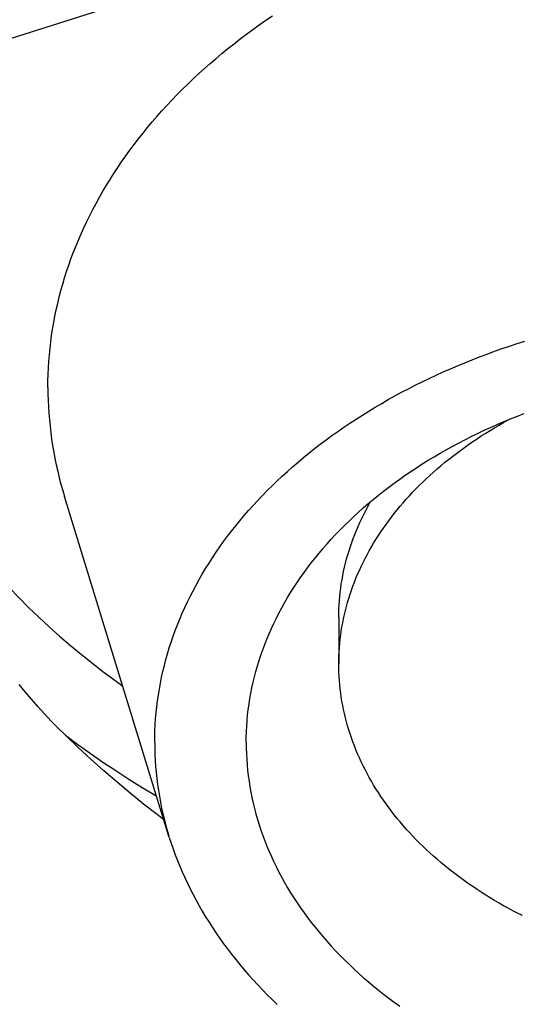
# Model space of a CAD drawing. Units: millimetres. Extents: x 0 to 594, y 0 to 420.
# Drawn here: x 273 to 277, y 181 to 189 of the extents above; entities that cross this region are included whole.
import ezdxf

# ---------------------------------------------------------------- set-up
doc = ezdxf.new("R2010")
doc.units = ezdxf.units.MM
doc.header["$LTSCALE"] = 32.67
for name, color, linetype in [('607341673-000_CL', 7, 'CONTINUOUS'), ('607378802-000_CL', 7, 'CONTINUOUS'), ('607426021-000_CL', 7, 'CONTINUOUS')]:
    doc.layers.add(name, color=color, linetype=linetype)

msp = doc.modelspace()

# ---------------------------------------------------------------- linework, layer by layer
at = {"layer": '607341673-000_CL', "color": 7, "linetype": 'CONTINUOUS'}
msp.add_line((274.1668, 182.6877), (273.3741, 185.2644), dxfattribs=at)
for points in [[(273.2484, 186.091), (273.2488, 186.1401), (273.2502, 186.1891), (273.2523, 186.2382), (273.2554, 186.2872), (273.2593, 186.3362), (273.2642, 186.3851), (273.2698, 186.434), (273.2764, 186.4829), (273.2838, 186.5317), (273.2921, 186.5804), (273.3013, 186.629), (273.3113, 186.6776), (273.3222, 186.726), (273.334, 186.7744), (273.3466, 186.8227), (273.3601, 186.8708), (273.3744, 186.9188), (273.3896, 186.9667), (273.4057, 187.0144), (273.4226, 187.062), (273.4403, 187.1094), (273.4589, 187.1567), (273.4784, 187.2038), (273.4986, 187.2507), (273.5197, 187.2975), (273.5417, 187.344), (273.5645, 187.3904), (273.5881, 187.4365), (273.6125, 187.4825), (273.6377, 187.5282), (273.6638, 187.5736), (273.6906, 187.6189), (273.7183, 187.6639), (273.7467, 187.7086), (273.776, 187.7531), (273.8061, 187.7974), (273.8369, 187.8413), (273.8685, 187.885), (273.9009, 187.9284), (273.9341, 187.9715), (273.968, 188.0143), (274.0027, 188.0568), (274.0382, 188.0989), (274.0744, 188.1408), (274.1113, 188.1823), (274.149, 188.2235), (274.1874, 188.2644), (274.2266, 188.3049), (274.2664, 188.3451), (274.307, 188.3849), (274.3483, 188.4243), (274.3903, 188.4634), (274.4329, 188.5021), (274.4763, 188.5404), (274.5203, 188.5783), (274.565, 188.6158), (274.6104, 188.653), (274.6565, 188.6897), (274.7032, 188.726), (274.7505, 188.7619), (274.7985, 188.7973), (274.8471, 188.8323), (274.8963, 188.8669), (274.9461, 188.9011)], [(274.0561, 183.404), (274.0566, 183.4491), (274.0579, 183.4943), (274.06, 183.5393), (274.0631, 183.5844), (274.067, 183.6295), (274.0717, 183.6745), (274.0774, 183.7194), (274.0839, 183.7643), (274.0912, 183.8091), (274.0995, 183.8539), (274.1085, 183.8985), (274.1185, 183.9431), (274.1293, 183.9876), (274.1409, 184.0319), (274.1534, 184.0762), (274.1668, 184.1203), (274.181, 184.1643), (274.196, 184.2082), (274.2119, 184.2519), (274.2286, 184.2954), (274.2462, 184.3388), (274.2646, 184.382), (274.2838, 184.425), (274.3039, 184.4679), (274.3247, 184.5105), (274.3464, 184.5529), (274.3689, 184.5952), (274.3922, 184.6372), (274.4164, 184.6789), (274.4413, 184.7205), (274.467, 184.7618), (274.4935, 184.8028), (274.5208, 184.8436), (274.5489, 184.8841), (274.5777, 184.9244), (274.6074, 184.9643), (274.6378, 185.004), (274.6689, 185.0434), (274.7008, 185.0825), (274.7335, 185.1213), (274.7669, 185.1597), (274.801, 185.1978), (274.8359, 185.2356), (274.8715, 185.2731), (274.9078, 185.3102), (274.9448, 185.3469), (274.9825, 185.3833), (275.0209, 185.4194), (275.06, 185.455), (275.0998, 185.4903), (275.1403, 185.5252), (275.1814, 185.5597), (275.2232, 185.5938), (275.2656, 185.6275), (275.3087, 185.6608), (275.3524, 185.6937), (275.3968, 185.7261), (275.4418, 185.7581), (275.4873, 185.7897), (275.5335, 185.8208), (275.5803, 185.8515), (275.6277, 185.8818), (275.6756, 185.9115), (275.7241, 185.9409), (275.7732, 185.9697), (275.8228, 185.9981), (275.873, 186.026), (275.9237, 186.0534), (275.9749, 186.0803), (276.0266, 186.1067), (276.0789, 186.1327), (276.1316, 186.1581), (276.1848, 186.183), (276.2385, 186.2074), (276.2926, 186.2313), (276.3472, 186.2546), (276.4023, 186.2774), (276.4577, 186.2997), (276.5136, 186.3215), (276.57, 186.3427), (276.6267, 186.3634), (276.6838, 186.3835), (276.7413, 186.4031), (276.7992, 186.4221), (276.8574, 186.4406)], [(273.2484, 186.091), (273.2488, 186.042), (273.2502, 185.9929), (273.2523, 185.9438), (273.2554, 185.8948), (273.2593, 185.8458), (273.2642, 185.7969), (273.2698, 185.748), (273.2764, 185.6991), (273.2838, 185.6504), (273.2921, 185.6016), (273.3013, 185.553), (273.3113, 185.5044), (273.3222, 185.456), (273.334, 185.4076), (273.3466, 185.3594), (273.3601, 185.3113), (273.3741, 185.2644)], [(275.3331, 184.8764), (275.3604, 184.9076), (275.3921, 184.9427), (275.4246, 184.9776), (275.4578, 185.0121), (275.4917, 185.0462), (275.5263, 185.08), (275.5616, 185.1134), (275.5976, 185.1465), (275.6343, 185.1791), (275.6716, 185.2114), (275.7097, 185.2433), (275.7484, 185.2748), (275.7877, 185.3059), (275.8277, 185.3366), (275.8683, 185.3668), (275.9096, 185.3966), (275.9514, 185.426), (275.9939, 185.455), (276.037, 185.4835), (276.0807, 185.5115), (276.1249, 185.5391), (276.1697, 185.5662), (276.2151, 185.5929), (276.261, 185.6191), (276.3075, 185.6448), (276.3545, 185.67), (276.402, 185.6947), (276.4501, 185.7189), (276.4986, 185.7426), (276.5476, 185.7659), (276.5971, 185.7885), (276.6471, 185.8107), (276.6975, 185.8324), (276.7484, 185.8535), (276.7997, 185.8741), (276.8514, 185.8941)], [(274.7484, 183.404), (274.7488, 183.4457), (274.7501, 183.4874), (274.7523, 183.5291), (274.7554, 183.5708), (274.7593, 183.6124), (274.7641, 183.654), (274.7697, 183.6955), (274.7762, 183.737), (274.7836, 183.7784), (274.7918, 183.8197), (274.8009, 183.8609), (274.8109, 183.902), (274.8217, 183.943), (274.8334, 183.9839), (274.8459, 184.0247), (274.8593, 184.0653), (274.8735, 184.1058), (274.8885, 184.1461), (274.9044, 184.1863), (274.9212, 184.2263), (274.9388, 184.2661), (274.9571, 184.3058), (274.9764, 184.3452), (274.9964, 184.3844), (275.0173, 184.4235), (275.0389, 184.4623), (275.0614, 184.5008), (275.0847, 184.5392), (275.1088, 184.5773), (275.1336, 184.6151), (275.1593, 184.6527), (275.1857, 184.69), (275.2129, 184.727), (275.2409, 184.7637), (275.2697, 184.8001), (275.2992, 184.8363), (275.3294, 184.8721), (275.3331, 184.8764)], [(274.0561, 183.404), (274.0566, 183.3589), (274.0579, 183.3138), (274.06, 183.2687), (274.0631, 183.2236), (274.067, 183.1786), (274.0717, 183.1336), (274.0774, 183.0886), (274.0839, 183.0437), (274.0912, 182.9989), (274.0995, 182.9542), (274.1085, 182.9095), (274.1185, 182.8649), (274.1293, 182.8205), (274.1409, 182.7761), (274.1534, 182.7318), (274.1633, 182.6988)], [(274.7484, 183.404), (274.7488, 183.3623), (274.7501, 183.3206), (274.7523, 183.2789), (274.7554, 183.2372), (274.7593, 183.1956), (274.7641, 183.154), (274.7697, 183.1125), (274.7762, 183.071), (274.7836, 183.0297), (274.7918, 182.9884), (274.8009, 182.9471), (274.8109, 182.906), (274.8217, 182.865), (274.8334, 182.8241), (274.8459, 182.7833), (274.8593, 182.7427), (274.8735, 182.7022), (274.8885, 182.6619), (274.9044, 182.6217), (274.9212, 182.5817), (274.9388, 182.5419), (274.9571, 182.5023), (274.9764, 182.4628), (274.9964, 182.4236), (275.0173, 182.3846), (275.0389, 182.3458), (275.0614, 182.3072), (275.0847, 182.2689), (275.1088, 182.2308), (275.1336, 182.1929), (275.1593, 182.1554), (275.1857, 182.1181), (275.2129, 182.0811), (275.2409, 182.0443), (275.2697, 182.0079), (275.2992, 181.9718), (275.3294, 181.936), (275.3604, 181.9005), (275.3921, 181.8653), (275.4246, 181.8305), (275.4578, 181.796), (275.4917, 181.7618), (275.5263, 181.728), (275.5616, 181.6946), (275.5976, 181.6616), (275.6343, 181.6289), (275.6716, 181.5966), (275.7097, 181.5647), (275.7484, 181.5332), (275.7877, 181.5021), (275.8277, 181.4715), (275.8683, 181.4412), (275.9096, 181.4114)], [(274.1668, 182.6877), (274.181, 182.6437), (274.196, 182.5999), (274.2119, 182.5562), (274.2286, 182.5126), (274.2462, 182.4692), (274.2646, 182.426), (274.2838, 182.383), (274.3039, 182.3402), (274.3247, 182.2975), (274.3464, 182.2551), (274.3689, 182.2129), (274.3922, 182.1709), (274.4164, 182.1291), (274.4413, 182.0875), (274.467, 182.0462), (274.4935, 182.0052), (274.5208, 181.9644), (274.5489, 181.9239), (274.5777, 181.8836), (274.6074, 181.8437), (274.6378, 181.804), (274.6689, 181.7646), (274.7008, 181.7255), (274.7335, 181.6868), (274.7669, 181.6483), (274.801, 181.6102), (274.8359, 181.5724), (274.8715, 181.5349), (274.9078, 181.4978), (274.9448, 181.4611), (274.9825, 181.4247)]]:
    msp.add_lwpolyline(points, dxfattribs=at)
at = {"layer": '607378802-000_CL', "color": 7, "linetype": 'CONTINUOUS'}
msp.add_line((275.4484, 184.3515), (275.4484, 183.998), dxfattribs=at)
for points in [[(275.4484, 183.998), (275.4487, 184.0293), (275.4496, 184.0606), (275.4511, 184.0919), (275.4532, 184.1232), (275.4558, 184.1545), (275.4591, 184.1857), (275.463, 184.217), (275.4674, 184.2481), (275.4725, 184.2792), (275.4781, 184.3103), (275.4843, 184.3413), (275.4911, 184.3723), (275.4985, 184.4032), (275.5065, 184.434), (275.5151, 184.4647), (275.5243, 184.4954), (275.534, 184.5259), (275.5443, 184.5564), (275.5552, 184.5868), (275.5667, 184.617), (275.5787, 184.6472), (275.5913, 184.6772), (275.6045, 184.7071), (275.6182, 184.7369), (275.6325, 184.7666), (275.6474, 184.7961), (275.6629, 184.8254), (275.6788, 184.8547), (275.6954, 184.8837), (275.7125, 184.9126), (275.7301, 184.9414), (275.7483, 184.9699), (275.767, 184.9983), (275.7863, 185.0265), (275.8061, 185.0546), (275.8264, 185.0824), (275.8473, 185.11), (275.8686, 185.1375), (275.8905, 185.1647), (275.9129, 185.1917), (275.9359, 185.2185), (275.9593, 185.2451), (275.9832, 185.2715), (276.0076, 185.2976), (276.0326, 185.3235), (276.058, 185.3492), (276.0839, 185.3746), (276.1102, 185.3998), (276.1371, 185.4247), (276.1644, 185.4494), (276.1922, 185.4738), (276.2205, 185.4979), (276.2492, 185.5218), (276.2783, 185.5453), (276.3079, 185.5687), (276.338, 185.5917), (276.3684, 185.6144), (276.3993, 185.6369), (276.4307, 185.659), (276.4624, 185.6809), (276.4946, 185.7024), (276.5271, 185.7237), (276.5601, 185.7446), (276.5935, 185.7652), (276.6272, 185.7855), (276.6613, 185.8055), (276.6958, 185.8251), (276.7307, 185.8445), (276.7445, 185.8519)], [(275.4484, 184.3515), (275.4487, 184.3832), (275.4496, 184.415), (275.4512, 184.4467), (275.4533, 184.4784), (275.456, 184.5101), (275.4594, 184.5417), (275.4634, 184.5733), (275.4679, 184.6049), (275.4731, 184.6364), (275.4789, 184.6679), (275.4853, 184.6993), (275.4923, 184.7306), (275.4999, 184.7619), (275.508, 184.7931), (275.5168, 184.8242), (275.5262, 184.8553), (275.5362, 184.8862), (275.5468, 184.9171), (275.558, 184.9478), (275.5697, 184.9784), (275.5821, 185.0089), (275.595, 185.0393), (275.6085, 185.0696), (275.6226, 185.0997), (275.6373, 185.1297), (275.6526, 185.1595), (275.6684, 185.1892), (275.6848, 185.2188), (275.6889, 185.2259)], [(275.8061, 182.9414), (275.7863, 182.9694), (275.767, 182.9976), (275.7483, 183.026), (275.7301, 183.0546), (275.7125, 183.0833), (275.6954, 183.1122), (275.6788, 183.1413), (275.6629, 183.1705), (275.6474, 183.1999), (275.6325, 183.2294), (275.6182, 183.2591), (275.6045, 183.2888), (275.5913, 183.3187), (275.5787, 183.3488), (275.5667, 183.3789), (275.5552, 183.4092), (275.5443, 183.4395), (275.534, 183.47), (275.5243, 183.5006), (275.5151, 183.5312), (275.5065, 183.562), (275.4985, 183.5928), (275.4911, 183.6237), (275.4843, 183.6546), (275.4781, 183.6856), (275.4725, 183.7167), (275.4674, 183.7478), (275.463, 183.779), (275.4591, 183.8102), (275.4558, 183.8415), (275.4532, 183.8727), (275.4511, 183.904), (275.4496, 183.9353), (275.4487, 183.9667), (275.4484, 183.998)], [(276.8375, 182.0956), (276.8016, 182.1139), (276.766, 182.1325), (276.7307, 182.1515), (276.6958, 182.1708), (276.6613, 182.1905), (276.6272, 182.2105), (276.5935, 182.2308), (276.5601, 182.2514), (276.5271, 182.2723), (276.4946, 182.2935), (276.4624, 182.3151), (276.4307, 182.3369), (276.3993, 182.3591), (276.3684, 182.3815), (276.338, 182.4043), (276.3079, 182.4273), (276.2783, 182.4506), (276.2492, 182.4742), (276.2205, 182.4981), (276.1922, 182.5222), (276.1644, 182.5466), (276.1371, 182.5713), (276.1102, 182.5962), (276.0839, 182.6213), (276.058, 182.6468), (276.0326, 182.6724), (276.0076, 182.6983), (275.9832, 182.7245), (275.9593, 182.7508), (275.9359, 182.7774), (275.9129, 182.8042), (275.8905, 182.8313), (275.8686, 182.8585), (275.8473, 182.8859), (275.8264, 182.9136), (275.8061, 182.9414)]]:
    msp.add_lwpolyline(points, dxfattribs=at)
at = {"layer": '607426021-000_CL', "color": 7, "linetype": 'CONTINUOUS'}
msp.add_line((267.9297, 187.1312), (276.4954, 189.8509), dxfattribs=at)
at = {"layer": '607426021-000_CL', "color": 9, "linetype": 'CONTINUOUS'}
for points in [[(272.3471, 185.3793), (272.3984, 185.2956), (272.4519, 185.2126), (272.5076, 185.1304), (272.5654, 185.0489), (272.6253, 184.9682), (272.6874, 184.8883), (272.7515, 184.8092), (272.8177, 184.7309), (272.8859, 184.6536), (272.9561, 184.5772), (273.0284, 184.5017), (273.1025, 184.4272), (273.1787, 184.3537), (273.2568, 184.2811), (273.3367, 184.2096), (273.4186, 184.1391), (273.5022, 184.0697), (273.5877, 184.0015), (273.6749, 183.9343), (273.7639, 183.8684), (273.8147, 183.8321)], [(273.3813, 183.4594), (273.4737, 183.3909), (273.5679, 183.3235), (273.6639, 183.2573), (273.7617, 183.1922), (273.8612, 183.1284), (273.9624, 183.0658), (274.0654, 183.0045), (274.0701, 183.0018)]]:
    msp.add_lwpolyline(points, dxfattribs=at)
at = {"layer": '607426021-000_CL', "color": 7, "linetype": 'CONTINUOUS'}
for points in [[(273.3813, 183.4594), (273.3268, 183.5132), (273.2738, 183.5675), (273.2223, 183.6222), (273.1724, 183.6773), (273.1239, 183.7328), (273.0771, 183.7887), (273.0318, 183.8448)], [(274.1256, 182.8214), (274.0749, 182.8597), (273.9726, 182.9399), (273.8713, 183.0219), (273.7711, 183.1058), (273.6719, 183.1915), (273.5738, 183.279), (273.4769, 183.3683), (273.3813, 183.4594)]]:
    msp.add_lwpolyline(points, dxfattribs=at)

doc.saveas('drawing.dxf')
